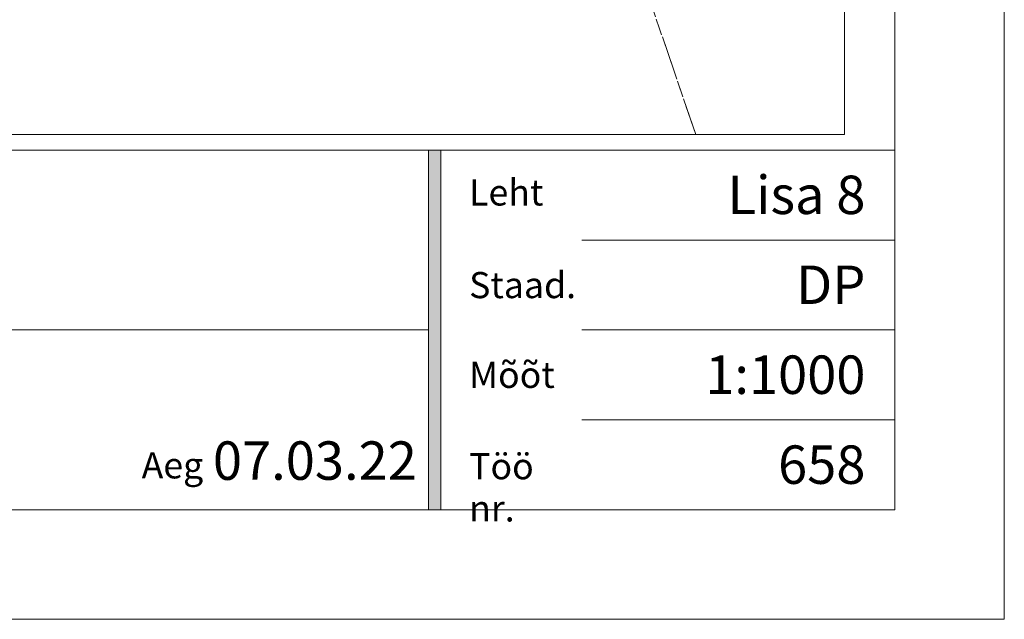
# Model space of a CAD drawing. Units: metres. Extents: x 0 to 594, y 0 to 420.
# Drawn here: x 531 to 594, y 0 to 38 of the extents above; entities that cross this region are included whole.
import ezdxf
from ezdxf.enums import TextEntityAlignment as Align

# ---------------------------------------------------------------- set-up
doc = ezdxf.new("R2010")
doc.units = ezdxf.units.M
doc.header["$LTSCALE"] = 1.2
doc.linetypes.add('xref_3861 Aruküla tee 51 piirkond$0$KATASTRIPIIR', pattern=[7, 4, -1, 1, -1])
doc.layers.get('0').update_dxf_attribs({"lineweight": 0})
doc.layers.get('Defpoints').update_dxf_attribs({"color": 140, "lineweight": 0})
for name, color, linetype, lineweight in [('AR_raam', 7, 'Continuous', 0), ('xref_3861 Aruküla tee 51 piirkond$0$PIIR', 32, 'Continuous', 0), ('xref_geodeesia', 7, 'Continuous', 0)]:
    doc.layers.add(name, color=color, linetype=linetype, lineweight=lineweight)
doc.layers.add('x-print', color=7, linetype='Continuous', lineweight=0, true_color=0xe6e6e6, plot=False)
doc.styles.add('Arial Narrow_3', font='ARIALN.TTF', dxfattribs={"height": 1.671581})
doc.styles.add('Arial Narrow_4', font='ARIALN.TTF', dxfattribs={"height": 2.458207})
doc.styles.add('Arial Narrow_B', font='ARIALNB.TTF', dxfattribs={"height": 2.457822})

# ---------------------------------------------------------------- blocks, each defined once
blk = doc.blocks.new('*E67')
at = {"layer": 'xref_3861 Aruküla tee 51 piirkond$0$PIIR', "color": 240, "linetype": 'xref_3861 Aruküla tee 51 piirkond$0$KATASTRIPIIR', "lineweight": 0, "ltscale": 0.5, "flags": 128}
for points in [[(405.733, 0.692), (397.364, 25.166), (292.054, 10.786), (282.064, 91.726), (267.414, 87.846), (176.794, 80.586), (164.314, 71.906), (91.594, 66.136), (63.744, 66.016), (39.324, 65.916)], [(415.244, 27.819), (397.364, 25.166), (405.734, 0.692)]]:
    blk.add_lwpolyline(points, dxfattribs=at)
blk = doc.blocks.new('FORMAAT A2')
at = {"ltscale": 1.5}
blk.add_lwpolyline([(20, 7), (587, 7), (587, 413), (20, 413)], close=True, dxfattribs=at)
at = {"layer": 'x-print', "ltscale": 1.5}
blk.add_lwpolyline([(0, 0), (594, 0), (594, 420), (0, 420)], close=True, dxfattribs=at)
blk = doc.blocks.new('KN1')
at = {"layer": 'AR_raam'}
blk.add_hatch(color=256, dxfattribs=at).paths.add_polyline_path([(-29.8, 23), (-29, 23), (-29, 0), (-29.8, 0)], flags=0)
for p, q in [((0, 23), (-183, 23)), ((-29.8, 23), (-29.8, 0)), ((-29, 23), (-29.8, 23)), ((-29, 0), (-29, 23)), ((0, 23), (0, 0)), ((-20, 17.25), (0, 17.25)), ((-183, 11.5), (-29.8, 11.5)), ((-20, 11.5), (0, 11.5)), ((-20, 5.75), (0, 5.75)), ((0, 0), (-183, 0)), ((-29.8, 0), (-29, 0))]:
    blk.add_line(p, q, dxfattribs=at)
at = {"ltscale": 100, "style": 'Arial Narrow_B'}
for tag, p in [('LEHT', (-1.875, 18.911)), ('STAADIUM', (-1.875, 13.161)), ('MÕÕT', (-1.875, 7.411)), ('TÖÖ_NR', (-1.875, 1.661))]:
    blk.add_attdef(tag, text='', height=2.458, dxfattribs=at).set_placement(p, align=Align.RIGHT)
for tag, p in [('OBJEKT_1_RIDA', (-137.044, 17.249)), ('JOONIS_1_RIDA', (-78.973, 17.249)), ('OBJEKT_2_RIDA', (-137.044, 13.239)), ('JOONIS_2_RIDA', (-78.973, 13.239)), ('AADRESS_1_RIDA', (-137.044, 5.738)), ('AADRESS_2_RIDA', (-137.044, 1.727))]:
    blk.add_attdef(tag, text='', height=2.458, dxfattribs=at).set_placement(p, align=Align.BOTTOM_LEFT)
at = {"ltscale": 100, "style": 'Arial Narrow_4'}
for tag, p in [('ARHITEKT2', (-78.973, 6.26)), ('ARHITEKT3', (-78.973, 1.919)), ('KUUPÄEV', (-43.573, 1.919)), ('ARHITEKT1', (-179.571, 1.919))]:
    blk.add_attdef(tag, p, '', height=2.458, dxfattribs=at)
at = {"layer": 'AR_raam', "char_height": 1.6716, "attachment_point": 1, "line_spacing_factor": 0.968573, "style": 'Arial Narrow_3'}
for s, insert, width in [('Leht', (-27.2, 21.13), 4.42665), ('Staad.', (-27.2, 15.206), 6.58898), ('Mõõt', (-27.2, 9.467), 5.07943), ('Aeg', (-48.129, 3.681), 4.05947), ('Töö nr.', (-27.2, 3.625), 7.22136)]:
    blk.add_mtext(s, dxfattribs=dict(at, insert=insert, width=width))

msp = doc.modelspace()

# ---------------------------------------------------------------- linework, layer by layer
at = {"layer": 'Defpoints', "lineweight": 5}
msp.add_lwpolyline([(171.625, 412), (171.625, 31), (583.794, 31), (583.794, 261.104), (424.514, 261.104), (424.514, 412)], close=True, dxfattribs=at)

# ---------------------------------------------------------------- block references
msp.add_blockref('FORMAAT A2', (0, 0))
ref = msp.add_blockref('KN1', (587, 7))
ref.add_attrib('MÕÕT', '1:1000', dxfattribs={"ltscale": 100, "height": 2.4578, "style": 'Arial Narrow_B'}).set_placement((585.125, 14.411), align=Align.RIGHT)
ref.add_attrib('KUUPÄEV', '07.03.22', (543.427, 8.919), dxfattribs={"ltscale": 100, "height": 2.4582, "style": 'Arial Narrow_4'})
ref.add_attrib('STAADIUM', 'DP', dxfattribs={"ltscale": 100, "height": 2.4578, "style": 'Arial Narrow_B'}).set_placement((585.125, 20.161), align=Align.RIGHT)
ref.add_attrib('LEHT', 'Lisa 8', dxfattribs={"ltscale": 100, "height": 2.4578, "style": 'Arial Narrow_B'}).set_placement((585.125, 25.911), align=Align.RIGHT)
ref.add_attrib('TÖÖ_NR', '658', dxfattribs={"ltscale": 100, "height": 2.4578, "style": 'Arial Narrow_B'}).set_placement((585.125, 8.661), align=Align.RIGHT)
at = {"layer": 'xref_geodeesia'}
msp.add_blockref('*E67', (168.55, 30.308), dxfattribs=at)

doc.saveas('drawing.dxf')
